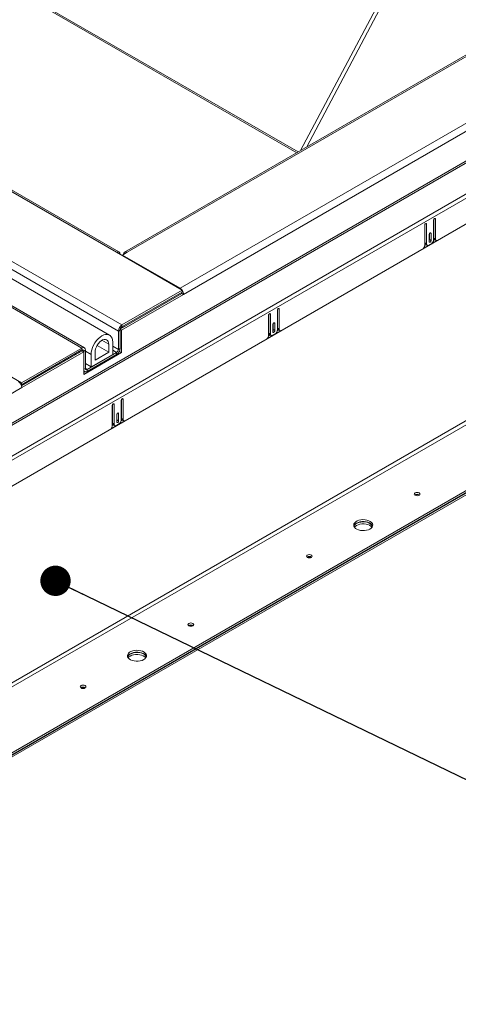
# Model space of a CAD drawing. Units: inches. Extents: x 5 to 433, y -46 to 336.
# Drawn here: x 353 to 367, y 187 to 220 of the extents above; entities that cross this region are included whole.
import ezdxf

# ---------------------------------------------------------------- set-up
doc = ezdxf.new("R2010")
doc.units = ezdxf.units.IN
doc.header["$MEASUREMENT"] = 0
doc.layers.add('FORMAT', color=7, linetype='Continuous')
doc.dimstyles.new('SLDDIMSTYLE1', dxfattribs={"dimtxt": 0, "dimasz": 0.995593, "dimexe": 0, "dimexo": 0.0625, "dimgap": 0, "dimtad": 0, "dimtih": 1, "dimtoh": 1, "dimdec": 0, "dimrnd": 1e-09, "dimzin": 0, "dimdsep": 46, "dimtxsty": 'Standard', "dimblk1": 'DOT', "dimblk2": 'DOT', "dimsah": 1, "dimcen": 0.09, "dimadec": 0, "dimazin": 0, "dimtfac": 0.995593, "dimtdec": 0, "dimtofl": 0, "dimtmove": 0, "dimatfit": 3, "dimldrblk": 'DOT', "dimfxl": 1, "dimfrac": 2, "dimtolj": 1, "dimtzin": 0, "dimarcsym": 0})

# ---------------------------------------------------------------- blocks, each defined once
blk = doc.blocks.new('_DOT')
at = {"color": 0, "linetype": 'ByBlock', "lineweight": -2}
blk.add_line((-0.5, 0), (-1, 0), dxfattribs=at)
at = {"color": 0, "linetype": 'ByBlock', "const_width": 0.5}
blk.add_lwpolyline([(-0.25, 0, 1), (0.25, 0, 1)], format="xyb", close=True, dxfattribs=at)

msp = doc.modelspace()

# ---------------------------------------------------------------- linework, layer by layer
at = {"color": 7, "linetype": 'Continuous', "lineweight": 15, "ltscale": 40}
for p, q in [((355.9291897, 209.5885209), (283.9810747, 251.1232836)), ((284.0959796, 251.3223046), (356.0440946, 209.7875419)), ((355.8673179, 212.1755357), (288.2325542, 251.2202536)), ((355.9485613, 212.1835807), (288.3137976, 251.2282987)), ((370.8241711, 232.3445967), (361.9025633, 215.5116857)), ((362.1064036, 215.6293602), (370.9346526, 232.286126)), ((338.2679768, 229.0119776), (361.7781328, 215.4398535)), ((370.2053811, 220.3048004), (356.1321958, 212.1805235)), ((370.2866245, 220.2967554), (356.2134392, 212.1724784)), ((357.9502703, 210.9912379), (374.189854, 220.36615)), ((374.3047588, 220.167129), (358.0651751, 210.7922169)), ((355.6380559, 209.4548147), (337.7360133, 219.7894439)), ((374.3648629, 219.2287626), (336.4621865, 197.3480132)), ((336.4795834, 197.2894701), (374.3822599, 219.1702195)), ((354.8133013, 209.0381644), (337.7548582, 218.8857939)), ((336.4556015, 196.257327), (375.2881382, 218.6748733)), ((375.321793, 218.5616202), (336.4892563, 196.144074)), ((375.3465417, 217.7269514), (336.4645076, 195.2808309)), ((365.97885, 213.058884), (365.97885, 212.4015687)), ((365.9869818, 212.4785165), (365.9869818, 213.088112)), ((366.0424896, 212.4464725), (366.0424896, 213.0956224)), ((366.2687638, 213.2262477), (366.2687638, 212.5770978)), ((366.2768955, 212.6377147), (366.2768955, 213.2554757)), ((366.3324034, 212.6056707), (366.3324034, 213.2629861)), ((366.1238069, 212.7567503), (366.1238069, 212.5240362)), ((366.1319386, 212.5928186), (366.1319386, 212.7859783)), ((366.1874465, 212.5607746), (366.1874465, 212.7934887)), ((366.2768955, 212.6377147), (366.3324034, 212.6056707)), ((365.9374566, 212.3033676), (366.3737969, 212.5552614)), ((365.9782943, 212.3910307), (366.0291137, 212.4203681)), ((365.9869818, 212.4785165), (366.0424896, 212.4464725)), ((366.0076965, 212.432732), (366.0632044, 212.400688)), ((366.1980531, 212.4546233), (366.1132003, 212.4056388)), ((366.1319386, 212.5928186), (366.1874465, 212.5607746)), ((366.2669486, 212.5576673), (366.3119553, 212.5836491)), ((366.2976103, 212.5919303), (366.3531182, 212.5598862)), ((358.0239935, 210.9305133), (355.8673179, 212.1755357)), ((356.0587596, 212.0831838), (356.2134392, 212.1724784)), ((357.9502703, 210.9912379), (356.0587596, 212.0831838)), ((356.0587596, 212.0650187), (356.0587596, 212.0831838)), ((358.0096672, 210.8242609), (355.9928625, 209.6599843)), ((356.0322431, 209.6186302), (358.0651751, 210.7922169)), ((358.0239935, 210.9305133), (356.0440946, 209.7875419)), ((358.0239935, 210.8664148), (356.0440946, 209.7234435)), ((358.0096672, 210.8242609), (358.0651751, 210.7922169)), ((358.0239935, 210.8664148), (358.0239935, 210.9305133)), ((374.1819138, 210.601856), (336.4400894, 188.8139645)), ((336.4994863, 188.711086), (374.2413108, 210.4989774)), ((360.853799, 210.1002551), (360.853799, 209.4429397)), ((360.8619307, 209.5198875), (360.8619307, 210.129483)), ((360.9174386, 209.4878435), (360.9174386, 210.1369934)), ((361.1437128, 210.2676187), (361.1437128, 209.6184688)), ((361.1518445, 209.6790858), (361.1518445, 210.2968467)), ((361.2073524, 209.6470417), (361.2073524, 210.3043571)), ((356.0440946, 209.7234435), (356.0440946, 209.7875419)), ((356.0509888, 209.7274235), (356.0509888, 209.6935399)), ((356.1064967, 209.7594675), (356.1064967, 209.725584)), ((360.9987559, 209.7981214), (360.9987559, 209.5654072)), ((361.0068876, 209.6341896), (361.0068876, 209.8273493)), ((361.0623955, 209.6021456), (361.0623955, 209.8348597)), ((338.3733193, 187.6293452), (376.1151438, 209.4172367)), ((355.9846976, 209.6205649), (355.9291897, 209.5885209)), ((355.9291897, 208.986322), (355.9291897, 209.5885209)), ((355.9846976, 209.0183661), (355.9846976, 209.6205649)), ((355.9878117, 209.6442799), (356.0322431, 209.6186302)), ((356.0322431, 208.8786401), (356.0322431, 209.6186302)), ((360.8124056, 209.3447386), (361.2487458, 209.5966325)), ((360.8532433, 209.4324017), (360.9040627, 209.4617391)), ((360.8619307, 209.5198875), (360.9174386, 209.4878435)), ((360.8826455, 209.474103), (360.9381534, 209.442059)), ((361.0730021, 209.4959943), (360.9881493, 209.4470098)), ((361.0068876, 209.6341896), (361.0623955, 209.6021456)), ((361.1418976, 209.5990383), (361.1869042, 209.6250201)), ((361.1518445, 209.6790858), (361.2073524, 209.6470417)), ((361.1725593, 209.6333013), (361.2280671, 209.6012573)), ((338.373284, 187.5558361), (376.1151791, 209.3437684)), ((338.373284, 187.4917377), (376.1151791, 209.27967)), ((338.3733193, 187.5652468), (376.1151438, 209.3531382)), ((352.7521589, 207.887148), (350.5954833, 209.1321703)), ((355.2280449, 209.114132), (355.6143504, 208.8911225)), ((355.6143504, 209.1524156), (355.6143504, 208.8911225)), ((355.7416296, 209.2258923), (355.7416296, 208.8176219)), ((354.7320579, 209.0301193), (352.7521589, 207.887148)), ((354.7320579, 208.9660209), (352.7521589, 207.8230495)), ((354.7392984, 208.9363171), (352.7522979, 207.7892462)), ((352.7618742, 207.7306865), (354.7948062, 208.9042731)), ((354.5155065, 208.8071248), (354.5155065, 208.8410084)), ((354.6367753, 208.9110154), (354.6367753, 208.8771318)), ((354.7320579, 208.9660209), (354.7320579, 209.0301193)), ((354.7392984, 208.9363171), (354.7948062, 208.9042731)), ((354.7914549, 208.9317206), (354.8469628, 208.9637646)), ((354.7914549, 208.9317206), (354.7914549, 208.9062078)), ((354.7948062, 208.9042731), (354.7948062, 208.164283)), ((354.7948062, 208.164283), (356.0322431, 208.8786401)), ((354.8469628, 208.9637646), (354.8469628, 208.3615657)), ((354.9063597, 208.3272655), (355.8697927, 208.8834435)), ((354.9063597, 208.263167), (355.8697927, 208.819345)), ((355.0345228, 208.4094178), (355.0345228, 208.8176882)), ((355.7416296, 208.8176219), (355.0345228, 208.4094178)), ((355.1618021, 208.6298719), (355.1618021, 208.891165)), ((355.6143504, 208.8911225), (355.1618021, 208.6298719)), ((355.8697927, 208.8834435), (355.8697927, 208.819345)), ((355.9291897, 208.986322), (355.9846976, 209.0183661)), ((355.9421394, 208.8907124), (355.9767352, 208.9106841)), ((355.9767352, 208.9106841), (355.9767352, 208.9652361)), ((355.9767352, 208.9106841), (356.0322431, 208.8786401)), ((354.8469628, 208.517694), (355.0345228, 208.4094178)), ((354.7948062, 208.2726196), (354.8251163, 208.2551219)), ((354.7948062, 208.228371), (354.834013, 208.2510047)), ((354.9063597, 208.3272655), (354.9063597, 208.263167)), ((352.7339118, 207.8335834), (352.7521589, 207.8230495)), ((352.7521589, 207.8230495), (352.7521589, 207.887148)), ((352.7618742, 207.7306865), (336.5222905, 198.3557743)), ((355.728748, 207.1416261), (355.728748, 206.4843107)), ((355.7368797, 206.5612585), (355.7368797, 207.1708541)), ((355.7923876, 206.5292145), (355.7923876, 207.1783645)), ((356.0186618, 207.3089898), (356.0186618, 206.6598398)), ((356.0267935, 206.7204568), (356.0267935, 207.3382177)), ((356.0823014, 206.6884128), (356.0823014, 207.3457281)), ((355.8737049, 206.8394924), (355.8737049, 206.6067783)), ((355.8818366, 206.6755606), (355.8818366, 206.8687204)), ((355.9373445, 206.6435166), (355.9373445, 206.8762308)), ((355.6873545, 206.3861096), (356.1236948, 206.6380035)), ((355.7281922, 206.4737727), (355.7790117, 206.5031102)), ((355.7368797, 206.5612585), (355.7923876, 206.5292145)), ((355.7575944, 206.515474), (355.8131023, 206.48343)), ((355.9479511, 206.5373653), (355.8630983, 206.4883808)), ((355.8818366, 206.6755606), (355.9373445, 206.6435166)), ((356.0168466, 206.6404093), (356.0618532, 206.6663911)), ((356.0267935, 206.7204568), (356.0823014, 206.6884128)), ((356.0475082, 206.6746723), (356.1030161, 206.6426283))]:
    msp.add_line(p, q, dxfattribs=at)
at = {"color": 8, "linetype": 'Continuous', "lineweight": 15, "ltscale": 40}
for p, q in [((338.3155852, 229.0394613), (361.8257411, 215.4673372)), ((337.7510302, 218.8330579), (354.7320579, 209.0301193)), ((366.3005784, 213.2813582), (366.3324034, 213.2629861)), ((366.0106647, 213.1139946), (366.0424896, 213.0956224)), ((366.1556216, 212.8118609), (366.1874465, 212.7934887)), ((357.9502703, 210.9912379), (357.9502703, 210.9730728)), ((360.8856136, 210.1553656), (360.9174386, 210.1369934)), ((361.1755274, 210.3227293), (361.2073524, 210.3043571)), ((361.0305705, 209.8532319), (361.0623955, 209.8348597)), ((355.3880395, 209.2830621), (355.6143504, 209.1524156)), ((355.9291897, 208.986322), (355.7416296, 209.0945982)), ((354.7320483, 208.9660153), (354.7914549, 208.9317206)), ((354.8469628, 208.9259644), (355.0345228, 208.8176882)), ((355.7416296, 208.9574305), (355.8697927, 208.8834435)), ((354.8469628, 208.3615657), (354.7948062, 208.3314564)), ((354.9063597, 208.3272655), (354.8469628, 208.3615546)), ((355.7605626, 207.1967366), (355.7923876, 207.1783645)), ((356.0504764, 207.3641003), (356.0823014, 207.3457281)), ((355.9055195, 206.8946029), (355.9373445, 206.8762308))]:
    msp.add_line(p, q, dxfattribs=at)
at = {"color": 7, "linetype": 'Continuous', "lineweight": 15, "ltscale": 40, "flags": 128}
for points in [[(366.3324034, 213.2629861), (366.3299813, 213.2756493), (366.3230836, 213.283588), (366.3127605, 213.2855938), (366.3005836, 213.2813612), (366.2884067, 213.2715347), (366.2780836, 213.2576101), (366.2711859, 213.2417074), (366.2687638, 213.2262477)], [(366.0424896, 213.0956224), (366.0400675, 213.1082856), (366.0331698, 213.1162244), (366.0228467, 213.1182302), (366.0106698, 213.1139976), (365.9984929, 213.104171), (365.9881698, 213.0902464), (365.9812722, 213.0743438), (365.97885, 213.058884)], [(366.1874465, 212.7934887), (366.1850244, 212.8061519), (366.1781267, 212.8140907), (366.1678036, 212.8160965), (366.1556267, 212.8118639), (366.1434498, 212.8020373), (366.1331267, 212.7881127), (366.1262291, 212.7722101), (366.1238069, 212.7567503)], [(366.1238069, 212.5635906), (366.1295165, 212.5773589), (366.1319386, 212.5928186)], [(366.1238069, 212.5240362), (366.1262291, 212.511373), (366.1331267, 212.5034343), (366.1434498, 212.5014285), (366.1556267, 212.5056611), (366.1678036, 212.5154876), (366.1781267, 212.5294122), (366.1850244, 212.5453149), (366.1874465, 212.5607746)], [(360.9174386, 210.1369934), (360.9150165, 210.1496566), (360.9081188, 210.1575954), (360.8977957, 210.1596012), (360.8856188, 210.1553686), (360.8734419, 210.145542), (360.8631188, 210.1316174), (360.8562211, 210.1157148), (360.853799, 210.1002551)], [(361.2073524, 210.3043571), (361.2049303, 210.3170203), (361.1980326, 210.3249591), (361.1877095, 210.3269648), (361.1755326, 210.3227323), (361.1633557, 210.3129057), (361.1530326, 210.2989811), (361.1461349, 210.2830785), (361.1437128, 210.2676187)], [(361.0623955, 209.8348597), (361.0599734, 209.8475229), (361.0530757, 209.8554617), (361.0427526, 209.8574675), (361.0305757, 209.8532349), (361.0183988, 209.8434083), (361.0080757, 209.8294837), (361.001178, 209.8135811), (360.9987559, 209.7981214)], [(355.0345228, 208.8176882), (355.0398941, 208.8916844), (355.0558447, 208.9696338), (355.08189, 209.0491679), (355.1172386, 209.1278702), (355.1608165, 209.2033493), (355.2112995, 209.2733118), (355.2671539, 209.335632), (355.3266823, 209.3884162), (355.3880762, 209.4300607), (355.4494701, 209.4593001), (355.5089986, 209.475246), (355.5648529, 209.4774138), (355.615336, 209.4657378), (355.6589138, 209.4405727), (355.6942625, 209.402683), (355.7203078, 209.3532201), (355.7362584, 209.2936869), (355.7416296, 209.2258923)], [(360.9987559, 209.6049617), (361.0044655, 209.6187299), (361.0068876, 209.6341896)], [(360.9987559, 209.5654072), (361.001178, 209.5527441), (361.0080757, 209.5448053), (361.0183988, 209.5427995), (361.0305757, 209.5470321), (361.0427526, 209.5568587), (361.0530757, 209.5707832), (361.0599734, 209.5866859), (361.0623955, 209.6021456)], [(355.1618021, 208.891165), (355.1667467, 208.9483453), (355.1813645, 209.0087356), (355.2050166, 209.0696964), (355.2366693, 209.1285635), (355.2749392, 209.1827641), (355.3181537, 209.2299293), (355.3644241, 209.2679979), (355.4117283, 209.295306), (355.4579988, 209.3106602), (355.5012133, 209.3133894), (355.5394832, 209.3033742), (355.5711359, 209.2810526), (355.594788, 209.2473999), (355.6094058, 209.203887), (355.6143504, 209.1524156)], [(354.7948062, 208.299644), (354.8002015, 208.2837936), (354.8108199, 208.2669834), (354.8251097, 208.2551258), (354.842522, 208.2486762), (354.8623876, 208.2478827), (354.8839429, 208.2527756), (354.9063597, 208.263167)], [(355.7923876, 207.1783645), (355.7899655, 207.1910276), (355.7830678, 207.1989664), (355.7727447, 207.2009722), (355.7605678, 207.1967396), (355.7483909, 207.186913), (355.7380678, 207.1729885), (355.7311701, 207.1570858), (355.728748, 207.1416261)], [(356.0823014, 207.3457281), (356.0798792, 207.3583913), (356.0729816, 207.3663301), (356.0626585, 207.3683359), (356.0504816, 207.3641033), (356.0383047, 207.3542767), (356.0279816, 207.3403521), (356.0210839, 207.3244495), (356.0186618, 207.3089898)], [(355.9373445, 206.8762308), (355.9349223, 206.8888939), (355.9280247, 206.8968327), (355.9177016, 206.8988385), (355.9055247, 206.8946059), (355.8933478, 206.8847793), (355.8830247, 206.8708548), (355.876127, 206.8549521), (355.8737049, 206.8394924)], [(355.8737049, 206.6463327), (355.8794145, 206.6601009), (355.8818366, 206.6755606)], [(355.8737049, 206.6067783), (355.876127, 206.5941151), (355.8830247, 206.5861763), (355.8933478, 206.5841705), (355.9055247, 206.5884031), (355.9177016, 206.5982297), (355.9280247, 206.6121542), (355.9349223, 206.6280569), (355.9373445, 206.6435166)], [(365.7960163, 204.199797), (365.8163929, 204.2174018), (365.8235483, 204.2381682), (365.8163929, 204.2589345), (365.7960163, 204.2765393), (365.7655205, 204.2883025), (365.7295483, 204.2924332), (365.693576, 204.2883025), (365.6630802, 204.2765393), (365.6427036, 204.2589345), (365.6355483, 204.2381682), (365.6427036, 204.2174018), (365.6630802, 204.199797), (365.693576, 204.1880338), (365.7295483, 204.1839031), (365.7655205, 204.1880338), (365.7960163, 204.199797)], [(364.1827522, 203.0900942), (364.2250882, 203.1204991), (364.2551123, 203.1554469), (364.2714206, 203.1933037), (364.2732504, 203.2322992), (364.2605164, 203.2706102), (364.2338138, 203.3064452), (364.1943912, 203.3381285), (364.1440921, 203.3641788), (364.0852684, 203.383378), (364.0206705, 203.3948283), (363.953319, 203.3979943), (363.8863632, 203.3927279), (363.8229339, 203.3792755), (363.7659969, 203.3582661), (363.7182146, 203.3306819), (363.6818212, 203.2978129), (363.6585185, 203.2611959), (363.6493959, 203.2225432), (363.6548802, 203.183662), (363.6747148, 203.1463705), (363.7079723, 203.1124122), (363.7530976, 203.0833752), (363.8079808, 203.060617), (363.8700555, 203.0452019), (363.9364192, 203.0378507), (364.0039688, 203.0389071), (364.0695458, 203.0483216), (364.1300838, 203.0656542), (364.1827522, 203.0900942)], [(364.2677092, 203.1808544), (364.260481, 203.1971011), (364.2337784, 203.2329361), (364.1943559, 203.2646194), (364.1440568, 203.2906698), (364.085233, 203.3098689), (364.0206351, 203.3213192), (363.9532837, 203.3244852), (363.8863279, 203.3192188), (363.8228986, 203.3057664), (363.7659616, 203.284757), (363.7181793, 203.2571728), (363.6817859, 203.2243038), (363.6584831, 203.1876869), (363.6558181, 203.1809525)], [(363.7407751, 203.2076142), (363.7934435, 203.2320543), (363.8539815, 203.2493868), (363.9195585, 203.2588014), (363.9871081, 203.2598578), (364.0534718, 203.2525065), (364.1155465, 203.2370915), (364.1704296, 203.2143333), (364.215555, 203.1852963), (364.2488125, 203.151338), (364.250643, 203.1488295)], [(363.7408104, 203.2811233), (363.7934788, 203.3055634), (363.8540168, 203.3228959), (363.9195938, 203.3323105), (363.9871434, 203.3333669), (364.0535071, 203.3260156), (364.1155818, 203.3106005), (364.170465, 203.2878424), (364.2155903, 203.2588053), (364.2488479, 203.2248471), (364.2686825, 203.1875555), (364.2693104, 203.1856088)], [(363.6728843, 203.148879), (363.6984391, 203.1772094), (363.7407751, 203.2076142)], [(362.2604824, 202.1587767), (362.280859, 202.1763815), (362.2880144, 202.1971479), (362.280859, 202.2179142), (362.2604824, 202.2355191), (362.2299866, 202.2472822), (362.1940144, 202.2514129), (362.1580421, 202.2472822), (362.1275463, 202.2355191), (362.1071697, 202.2179142), (362.1000144, 202.1971479), (362.1071697, 202.1763815), (362.1275463, 202.1587767), (362.1580421, 202.1470135), (362.1940144, 202.1428828), (362.2299866, 202.1470135), (362.2604824, 202.1587767)], [(358.3713951, 199.9136544), (358.3917717, 199.9312592), (358.3989271, 199.9520256), (358.3917717, 199.9727919), (358.3713951, 199.9903967), (358.3408993, 200.0021599), (358.3049271, 200.0062906), (358.2689548, 200.0021599), (358.238459, 199.9903967), (358.2180824, 199.9727919), (358.2109271, 199.9520256), (358.2180824, 199.9312592), (358.238459, 199.9136544), (358.2689548, 199.9018912), (358.3049271, 199.8977605), (358.3408993, 199.9018912), (358.3713951, 199.9136544)], [(356.758131, 198.8039517), (356.800467, 198.8343565), (356.8304911, 198.8693043), (356.8467994, 198.9071611), (356.8486292, 198.9461567), (356.8358952, 198.9844676), (356.8091926, 199.0203026), (356.76977, 199.0519859), (356.7194709, 199.0780363), (356.6606472, 199.0972354), (356.5960493, 199.1086857), (356.5286978, 199.1118517), (356.461742, 199.1065853), (356.3983127, 199.0931329), (356.3413757, 199.0721235), (356.2935934, 199.0445393), (356.2572, 199.0116703), (356.2338973, 198.9750534), (356.2247747, 198.9364006), (356.230259, 198.8975194), (356.2500936, 198.8602279), (356.2833511, 198.8262696), (356.3284764, 198.7972326), (356.3833596, 198.7744744), (356.4454343, 198.7590594), (356.511798, 198.7517081), (356.5793476, 198.7527645), (356.6449246, 198.762179), (356.7054626, 198.7795116), (356.758131, 198.8039517)], [(356.843088, 198.8947118), (356.8358598, 198.9109585), (356.8091572, 198.9467935), (356.7697347, 198.9784769), (356.7194356, 199.0045272), (356.6606118, 199.0237263), (356.5960139, 199.0351766), (356.5286625, 199.0383426), (356.4617067, 199.0330763), (356.3982774, 199.0196239), (356.3413404, 198.9986144), (356.2935581, 198.9710303), (356.2571647, 198.9381612), (356.2338619, 198.9015443), (356.2311969, 198.8948099)], [(356.2482631, 198.8627364), (356.2738179, 198.8910668), (356.3161539, 198.9214717)], [(356.3161539, 198.9214717), (356.3688223, 198.9459117), (356.4293603, 198.9632443), (356.4949373, 198.9726588), (356.5624869, 198.9737152), (356.6288506, 198.966364), (356.6909253, 198.9509489), (356.7458084, 198.9281907), (356.7909338, 198.8991537), (356.8241913, 198.8651954), (356.8260218, 198.8626869)], [(356.3161892, 198.9949807), (356.3688576, 199.0194208), (356.4293956, 199.0367533), (356.4949726, 199.0461679), (356.5625222, 199.0472243), (356.6288859, 199.039873), (356.6909606, 199.024458), (356.7458438, 199.0016998), (356.7909691, 198.9726628), (356.8242267, 198.9387045), (356.8440613, 198.901413), (356.8446892, 198.8994662)], [(354.8358612, 197.8726341), (354.8562378, 197.8902389), (354.8633932, 197.9110053), (354.8562378, 197.9317716), (354.8358612, 197.9493765), (354.8053654, 197.9611396), (354.7693932, 197.9652703), (354.7334209, 197.9611396), (354.7029251, 197.9493765), (354.6825485, 197.9317716), (354.6753932, 197.9110053), (354.6825485, 197.8902389), (354.7029251, 197.8726341), (354.7334209, 197.8608709), (354.7693932, 197.8567402), (354.8053654, 197.8608709), (354.8358612, 197.8726341)]]:
    msp.add_lwpolyline(points, dxfattribs=at)
at = {"color": 7, "linetype": 'Continuous', "lineweight": 15, "ltscale": 1600}
for centre, radius, start, end in [((366.3264667, 212.6325644), 0.049838, 174.06835776, 234.61946185), ((365.823629, 212.4091724), 0.1554072, 317.09197617, 357.19552679), ((366.0359819, 212.4731078), 0.0492978, 173.70115246, 234.98666715), ((366.0855971, 212.4394797), 0.0436709, 170.78596301, 309.20328524), ((366.1152422, 212.5840839), 0.1536805, 302.60547834, 357.39452151), ((366.3745309, 212.5980639), 0.0428087, 169.76450941, 269.01756276), ((355.9121731, 212.1205441), 0.0709652, 350.78596301, 129.20328524), ((356.168584, 212.1174869), 0.0709652, 50.79671476, 189.21403699), ((357.83916, 210.8080157), 0.2142799, 37.87549, 58.7664022), ((357.9026541, 210.8223145), 0.1070308, 1.04197997, 17.87753336), ((357.8213255, 210.781761), 0.2440737, 2.45523837, 33.86466821), ((356.1786623, 209.5771685), 0.2497308, 122.60547834, 177.39452151), ((356.1136557, 209.6146966), 0.1290916, 122.60547834, 177.39452151), ((360.6985779, 209.4505434), 0.1554072, 317.09197617, 357.19552679), ((360.9109309, 209.5144788), 0.0492978, 173.70115237, 234.98666724), ((360.9605461, 209.4808508), 0.0436709, 170.78596301, 309.20328524), ((360.9901912, 209.6254549), 0.1536805, 302.60547834, 357.39452151), ((361.2014157, 209.6739354), 0.049838, 174.06835776, 234.61946185), ((361.2494798, 209.6394349), 0.0428087, 169.76450941, 269.01756276), ((354.7769132, 208.9751278), 0.0709652, 350.78596301, 129.20328524), ((354.7552446, 208.9375945), 0.0366836, 350.78596301, 129.20328524), ((355.735225, 209.0297185), 0.2497308, 302.60547834, 357.39452151), ((355.8002316, 208.9921904), 0.1290916, 302.60547834, 357.39452151), ((354.883173, 208.3556919), 0.0366836, 170.78596301, 309.20328524), ((352.5124016, 207.7193341), 0.2497308, 2.60547849, 57.39452166), ((355.7858799, 206.5558499), 0.0492978, 173.70115246, 234.98666715), ((355.835495, 206.5222218), 0.0436709, 170.78596301, 309.20328524), ((355.8651401, 206.6668259), 0.1536805, 302.60547834, 357.39452151), ((356.0763646, 206.7153064), 0.049838, 174.06835776, 234.61946185), ((356.1244288, 206.6808059), 0.0428087, 169.76450941, 269.01756276), ((355.5735269, 206.4919145), 0.1554072, 317.09197617, 357.19552679), ((365.7295483, 204.0983267), 0.1318068, 54.86562382, 125.13437618), ((365.7295118, 204.0842094), 0.1360855, 59.44841887, 120.53321289), ((363.8197434, 203.1226138), 0.1770753, 116.47190646, 159.16043257), ((362.1940144, 202.0573064), 0.1318068, 54.86562382, 125.13437618), ((362.1939779, 202.043189), 0.1360856, 59.44849939, 120.53313275), ((358.3049271, 199.8121841), 0.1318068, 54.86562382, 125.13437618), ((358.3048906, 199.7980667), 0.1360856, 59.44855932, 120.53307313), ((356.3951222, 198.8364712), 0.1770753, 116.47190646, 159.16043257), ((354.7693932, 197.7711639), 0.1318068, 54.86562382, 125.13437618), ((354.7693567, 197.7570464), 0.1360856, 59.44855932, 120.53307313)]:
    msp.add_arc(centre, radius, start, end, dxfattribs=at)

# ---------------------------------------------------------------- leaders
at = {"layer": 'FORMAT', "ltscale": 40}
msp.add_leader([(353.8655354, 201.3907551), (367.7484309, 194.6751993)], dimstyle='SLDDIMSTYLE1', dxfattribs=at)

doc.saveas('drawing.dxf')
